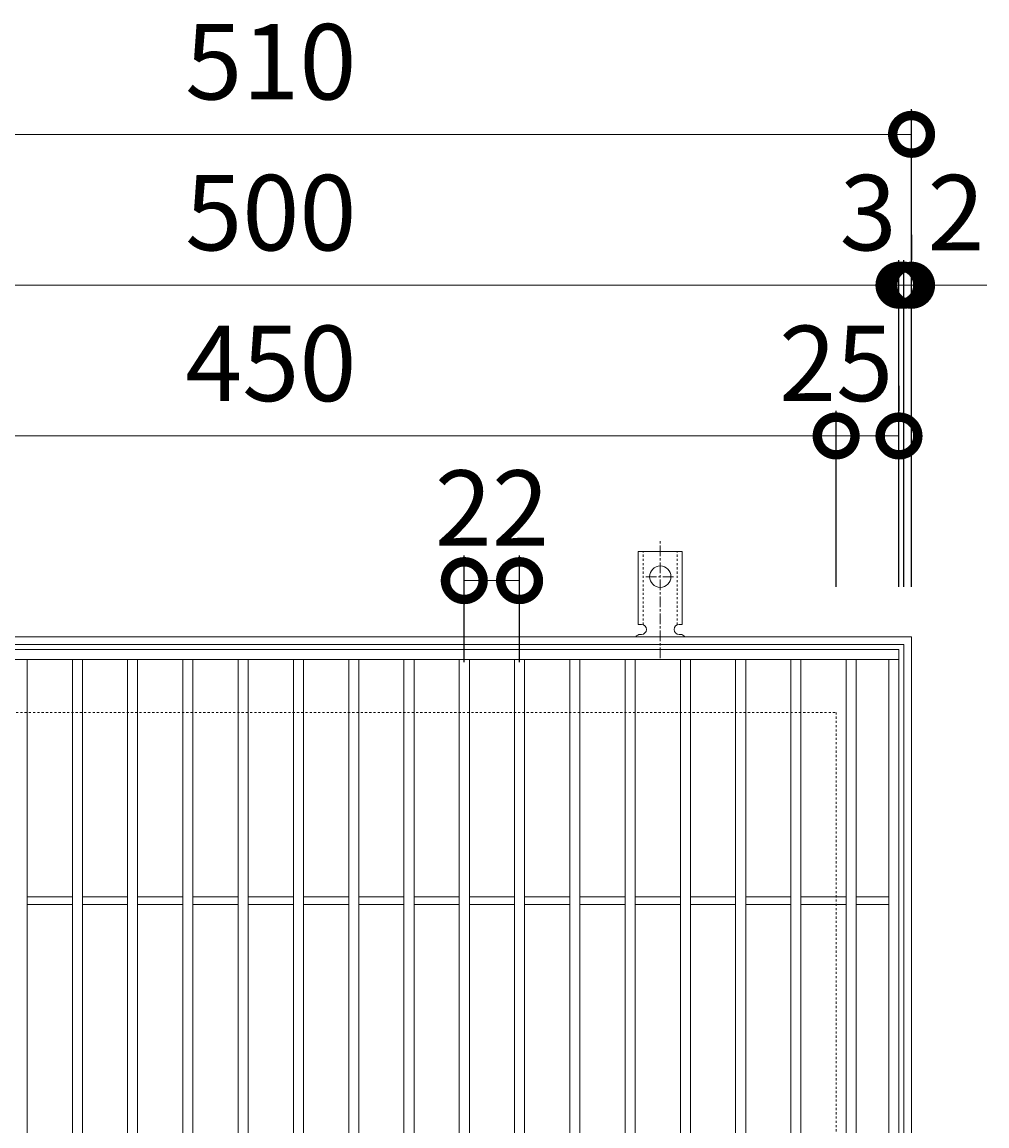
# Model space of a CAD drawing. Units: millimetres. Extents: x -467 to 495, y -303 to 1279.
# Drawn here: x -47 to 337, y 840 to 1279 of the extents above; entities that cross this region are included whole.
import ezdxf

# ---------------------------------------------------------------- set-up
doc = ezdxf.new("R2010")
doc.units = ezdxf.units.MM
doc.linetypes.add('中心線（短）', pattern=[6.773333, 4.233333, -0.846667, 0.846667, -0.846667])
doc.linetypes.add('点線（標準）', pattern=[1.693333, 0.846667, -0.846667])
for name, color, linetype in [('(K)アンカー', 3, 'Continuous'), ('(K)受枠', 2, 'Continuous'), ('(K)寸法', 7, 'Continuous'), ('(K)蓋', 3, 'Continuous')]:
    doc.layers.add(name, color=color, linetype=linetype)
doc.styles.add('(K)MSゴシック', font='MS Gothic.ttf')
doc.dimstyles.new('KAD-1', dxfattribs={"dimtxt": 3, "dimasz": 3, "dimexe": 1, "dimexo": 2, "dimgap": 1, "dimtad": 1, "dimdec": 1, "dimdsep": 46, "dimtxsty": '(K)MSゴシック', "dimblk": 'DOTSMALL', "dimcen": 0, "dimclrd": 7, "dimclre": 256, "dimclrt": 2, "dimadec": 1, "dimazin": 0, "dimtfac": 1, "dimtdec": 1, "dimtmove": 0, "dimatfit": 3, "dimldrblk": 'DOTSMALL', "dimfxl": 1, "dimtfill": 1, "dimlwd": 9, "dimlwe": -1, "dimarcsym": 0})

# ---------------------------------------------------------------- blocks, each defined once
blk = doc.blocks.new('_DotSmall')
at = {"color": 0, "linetype": 'ByBlock', "const_width": 0.5}
blk.add_lwpolyline([(-0.0625, 0, 1), (0.0625, 0, 1)], format="xyb", close=True, dxfattribs=at)
blk = doc.blocks.new('*D26')
at = {"layer": '(K)寸法', "transparency": 16777216}
for p, q in [((-202.63, 1054.32), (-202.63, 1244.38)), ((307.37, 1054.32), (307.37, 1244.38))]:
    blk.add_line(p, q, dxfattribs=at)
at = {"layer": '(K)寸法', "color": 7, "lineweight": 9, "transparency": 16777216}
blk.add_line((-202.63, 1234.38), (307.37, 1234.38), dxfattribs=at)
at = {"layer": 'Defpoints', "color": 0, "transparency": 16777216}
for p in [(307.37, 1234.38), (-202.63, 1034.32), (307.37, 1034.32)]:
    blk.add_point(p, dxfattribs=at)
at = {"layer": '(K)寸法', "color": 7, "lineweight": 9, "transparency": 16777216, "xscale": 30, "yscale": 30, "zscale": 30, "rotation": 180}
blk.add_blockref('_DotSmall', (-202.63, 1234.38), dxfattribs=at)
at = {"layer": '(K)寸法', "color": 7, "lineweight": 9, "transparency": 16777216, "xscale": 30, "yscale": 30, "zscale": 30}
blk.add_blockref('_DotSmall', (307.37, 1234.38), dxfattribs=at)
at = {"layer": '(K)寸法', "color": 2, "lineweight": 9, "transparency": 16777216, "insert": (52.37, 1259.38), "char_height": 30, "attachment_point": 5, "style": '(K)MSゴシック', "bg_fill": 3, "box_fill_scale": 1.1, "bg_fill_color": 256, "bg_fill_true_color": 13158600, "bg_fill_transparency": 0}
blk.add_mtext('510', dxfattribs=at)
blk = doc.blocks.new('*D29')
at = {"layer": '(K)寸法', "transparency": 16777216}
for p, q in [((-197.63, 1054.32), (-197.63, 1184.32)), ((302.37, 1054.32), (302.37, 1184.32))]:
    blk.add_line(p, q, dxfattribs=at)
at = {"layer": '(K)寸法', "color": 7, "lineweight": 9, "transparency": 16777216}
blk.add_line((-197.63, 1174.32), (302.37, 1174.32), dxfattribs=at)
at = {"layer": 'Defpoints', "color": 0, "transparency": 16777216}
for p in [(302.37, 1174.32), (-197.63, 1034.32), (302.37, 1034.32)]:
    blk.add_point(p, dxfattribs=at)
at = {"layer": '(K)寸法', "color": 7, "lineweight": 9, "transparency": 16777216, "xscale": 30, "yscale": 30, "zscale": 30, "rotation": 180}
blk.add_blockref('_DotSmall', (-197.63, 1174.32), dxfattribs=at)
at = {"layer": '(K)寸法', "color": 7, "lineweight": 9, "transparency": 16777216, "xscale": 30, "yscale": 30, "zscale": 30}
blk.add_blockref('_DotSmall', (302.37, 1174.32), dxfattribs=at)
at = {"layer": '(K)寸法', "color": 2, "lineweight": 9, "transparency": 16777216, "insert": (52.37, 1199.32), "char_height": 30, "attachment_point": 5, "style": '(K)MSゴシック', "bg_fill": 3, "box_fill_scale": 1.1, "bg_fill_color": 256, "bg_fill_true_color": 13158600, "bg_fill_transparency": 0}
blk.add_mtext('500', dxfattribs=at)
blk = doc.blocks.new('*D30')
at = {"layer": '(K)寸法', "transparency": 16777216}
for p, q in [((302.37, 1054.32), (302.37, 1184.32)), ((304.36, 1054.32), (304.36, 1184.32))]:
    blk.add_line(p, q, dxfattribs=at)
at = {"layer": '(K)寸法', "color": 7, "lineweight": 9, "transparency": 16777216}
for p, q in [((302.37, 1174.32), (272.37, 1174.32)), ((302.37, 1174.32), (304.36, 1174.32)), ((304.36, 1174.32), (334.36, 1174.32))]:
    blk.add_line(p, q, dxfattribs=at)
at = {"layer": 'Defpoints', "color": 0, "transparency": 16777216}
for p in [(304.36, 1174.32), (302.37, 1034.32), (304.36, 1034.32)]:
    blk.add_point(p, dxfattribs=at)
at = {"layer": '(K)寸法', "color": 7, "lineweight": 9, "transparency": 16777216, "xscale": 30, "yscale": 30, "zscale": 30}
blk.add_blockref('_DotSmall', (302.37, 1174.32), dxfattribs=at)
at = {"layer": '(K)寸法', "color": 7, "lineweight": 9, "transparency": 16777216, "xscale": 30, "yscale": 30, "zscale": 30, "rotation": 180}
blk.add_blockref('_DotSmall', (304.36, 1174.32), dxfattribs=at)
at = {"layer": '(K)寸法', "color": 2, "lineweight": 9, "transparency": 16777216, "insert": (325.1, 1199.32), "char_height": 30, "attachment_point": 5, "style": '(K)MSゴシック', "bg_fill": 3, "box_fill_scale": 1.1, "bg_fill_color": 256, "bg_fill_true_color": 13158600, "bg_fill_transparency": 0}
blk.add_mtext('2', dxfattribs=at)
blk = doc.blocks.new('*D31')
at = {"layer": '(K)寸法', "transparency": 16777216}
for p, q in [((307.37, 1194.32), (307.37, 1184.32)), ((304.36, 1054.32), (304.36, 1184.32))]:
    blk.add_line(p, q, dxfattribs=at)
at = {"layer": '(K)寸法', "color": 7, "lineweight": 9, "transparency": 16777216}
for p, q in [((304.36, 1174.32), (274.36, 1174.32)), ((304.36, 1174.32), (307.37, 1174.32)), ((307.37, 1174.32), (337.37, 1174.32))]:
    blk.add_line(p, q, dxfattribs=at)
at = {"layer": 'Defpoints', "color": 0, "transparency": 16777216}
for p in [(307.37, 1174.32), (307.37, 1174.32), (304.36, 1034.32)]:
    blk.add_point(p, dxfattribs=at)
at = {"layer": '(K)寸法', "color": 7, "lineweight": 9, "transparency": 16777216, "xscale": 30, "yscale": 30, "zscale": 30}
blk.add_blockref('_DotSmall', (304.36, 1174.32), dxfattribs=at)
at = {"layer": '(K)寸法', "color": 7, "lineweight": 9, "transparency": 16777216, "xscale": 30, "yscale": 30, "zscale": 30, "rotation": 180}
blk.add_blockref('_DotSmall', (307.37, 1174.32), dxfattribs=at)
at = {"layer": '(K)寸法', "color": 2, "lineweight": 9, "transparency": 16777216, "insert": (290.1, 1199.32), "char_height": 30, "attachment_point": 5, "style": '(K)MSゴシック', "bg_fill": 3, "box_fill_scale": 1.1, "bg_fill_color": 256, "bg_fill_true_color": 13158600, "bg_fill_transparency": 0}
blk.add_mtext('3', dxfattribs=at)
blk = doc.blocks.new('*D33')
at = {"layer": '(K)寸法', "transparency": 16777216}
for p, q in [((-172.63, 1054.32), (-172.63, 1124.32)), ((277.37, 1054.32), (277.37, 1124.32))]:
    blk.add_line(p, q, dxfattribs=at)
at = {"layer": '(K)寸法', "color": 7, "lineweight": 9, "transparency": 16777216}
blk.add_line((-172.63, 1114.32), (277.37, 1114.32), dxfattribs=at)
at = {"layer": 'Defpoints', "color": 0, "transparency": 16777216}
for p in [(277.37, 1114.32), (-172.63, 1034.32), (277.37, 1034.32)]:
    blk.add_point(p, dxfattribs=at)
at = {"layer": '(K)寸法', "color": 7, "lineweight": 9, "transparency": 16777216, "xscale": 30, "yscale": 30, "zscale": 30, "rotation": 180}
blk.add_blockref('_DotSmall', (-172.63, 1114.32), dxfattribs=at)
at = {"layer": '(K)寸法', "color": 7, "lineweight": 9, "transparency": 16777216, "xscale": 30, "yscale": 30, "zscale": 30}
blk.add_blockref('_DotSmall', (277.37, 1114.32), dxfattribs=at)
at = {"layer": '(K)寸法', "color": 2, "lineweight": 9, "transparency": 16777216, "insert": (52.37, 1139.32), "char_height": 30, "attachment_point": 5, "style": '(K)MSゴシック', "bg_fill": 3, "box_fill_scale": 1.1, "bg_fill_color": 256, "bg_fill_true_color": 13158600, "bg_fill_transparency": 0}
blk.add_mtext('450', dxfattribs=at)
blk = doc.blocks.new('*D34')
at = {"layer": '(K)寸法', "transparency": 16777216}
for p, q in [((302.37, 1134.32), (302.37, 1124.32)), ((277.37, 1054.32), (277.37, 1124.32))]:
    blk.add_line(p, q, dxfattribs=at)
at = {"layer": '(K)寸法', "color": 7, "lineweight": 9, "transparency": 16777216}
blk.add_line((277.37, 1114.32), (302.37, 1114.32), dxfattribs=at)
at = {"layer": 'Defpoints', "color": 0, "transparency": 16777216}
for p in [(302.37, 1114.32), (302.37, 1114.32), (277.37, 1034.32)]:
    blk.add_point(p, dxfattribs=at)
at = {"layer": '(K)寸法', "color": 7, "lineweight": 9, "transparency": 16777216, "xscale": 30, "yscale": 30, "zscale": 30, "rotation": 180}
blk.add_blockref('_DotSmall', (277.37, 1114.32), dxfattribs=at)
at = {"layer": '(K)寸法', "color": 7, "lineweight": 9, "transparency": 16777216, "xscale": 30, "yscale": 30, "zscale": 30}
blk.add_blockref('_DotSmall', (302.37, 1114.32), dxfattribs=at)
at = {"layer": '(K)寸法', "color": 2, "lineweight": 9, "transparency": 16777216, "insert": (277.37, 1139.32), "char_height": 30, "attachment_point": 5, "style": '(K)MSゴシック', "bg_fill": 3, "box_fill_scale": 1.1, "bg_fill_color": 256, "bg_fill_true_color": 13158600, "bg_fill_transparency": 0}
blk.add_mtext('25', dxfattribs=at)
blk = doc.blocks.new('*D44')
at = {"layer": '(K)寸法', "transparency": 16777216}
for p, q in [((129.37, 1024.32), (129.37, 1066.74)), ((151.37, 1024.32), (151.37, 1066.74))]:
    blk.add_line(p, q, dxfattribs=at)
at = {"layer": '(K)寸法', "color": 7, "lineweight": 9, "transparency": 16777216}
blk.add_line((129.37, 1056.74), (151.37, 1056.74), dxfattribs=at)
at = {"layer": 'Defpoints', "color": 0, "transparency": 16777216}
for p in [(151.37, 1056.74), (129.37, 1004.32), (151.37, 1004.32)]:
    blk.add_point(p, dxfattribs=at)
at = {"layer": '(K)寸法', "color": 7, "lineweight": 9, "transparency": 16777216, "xscale": 30, "yscale": 30, "zscale": 30, "rotation": 180}
blk.add_blockref('_DotSmall', (129.37, 1056.74), dxfattribs=at)
at = {"layer": '(K)寸法', "color": 7, "lineweight": 9, "transparency": 16777216, "xscale": 30, "yscale": 30, "zscale": 30}
blk.add_blockref('_DotSmall', (151.37, 1056.74), dxfattribs=at)
at = {"layer": '(K)寸法', "color": 2, "lineweight": 9, "transparency": 16777216, "insert": (140.37, 1081.74), "char_height": 30, "attachment_point": 5, "style": '(K)MSゴシック', "bg_fill": 3, "box_fill_scale": 1.1, "bg_fill_color": 256, "bg_fill_true_color": 13158600, "bg_fill_transparency": 0}
blk.add_mtext('22', dxfattribs=at)

msp = doc.modelspace()

# ---------------------------------------------------------------- linework, layer by layer
at = {"layer": '(K)アンカー', "color": 7, "linetype": '中心線（短）', "lineweight": 9}
for p, q in [((207.37, 1025.86), (207.37, 1073.26)), ((201.59, 1058.32), (213.14, 1058.32))]:
    msp.add_line(p, q, dxfattribs=at)
at = {"layer": '(K)アンカー', "color": 3, "linetype": 'Continuous', "lineweight": 9}
for p, q in [((198.61, 1039.32), (198.61, 1068.32)), ((216.12, 1068.32), (198.61, 1068.32)), ((216.12, 1039.32), (216.12, 1068.32)), ((198.61, 1039.32), (199.86, 1039.32)), ((216.12, 1039.32), (214.87, 1039.32)), ((199.37, 1035.32), (199.87, 1035.32)), ((214.86, 1035.32), (215.37, 1035.32))]:
    msp.add_line(p, q, dxfattribs=at)
at = {"layer": '(K)アンカー', "color": 3, "linetype": '点線（標準）', "lineweight": 9}
for p, q in [((200.61, 1039.18), (200.61, 1068.32)), ((214.12, 1039.18), (214.12, 1068.32))]:
    msp.add_line(p, q, dxfattribs=at)
at = {"layer": '(K)アンカー', "color": 3, "linetype": 'Continuous', "lineweight": 9}
msp.add_circle((207.37, 1058.32), 4.25, dxfattribs=at)
for centre, start, end in [((199.86, 1037.32), 270, 90), ((214.87, 1037.32), 90, 269.8667), ((199.37, 1033.32), 90.276, 150.0005), ((215.37, 1033.32), 29.9993, 89.7584)]:
    msp.add_arc(centre, 2, start, end, dxfattribs=at)
at = {"layer": '(K)受枠', "color": 2, "linetype": 'Continuous', "lineweight": 9}
for p, q in [((-202.63, 1034.32), (307.37, 1034.32)), ((307.37, 1034.32), (307.37, 524.32)), ((-199.63, 1031.32), (304.36, 1031.32)), ((304.36, 1031.32), (304.36, 527.32))]:
    msp.add_line(p, q, dxfattribs=at)
at = {"layer": '(K)受枠', "color": 2, "linetype": '点線（標準）', "lineweight": 9}
for p, q in [((-172.63, 1004.32), (277.36, 1004.32)), ((277.36, 1004.32), (277.36, 554.32))]:
    msp.add_line(p, q, dxfattribs=at)
at = {"layer": '(K)蓋', "color": 3, "linetype": 'Continuous', "lineweight": 9}
for p, q in [((-197.64, 1029.32), (302.37, 1029.32)), ((302.37, 1029.32), (302.37, 529.32)), ((-197.64, 1025.32), (302.37, 1025.32)), ((-44.64, 533.32), (-44.64, 1025.32)), ((-26.63, 533.32), (-26.63, 1025.32)), ((-22.64, 533.32), (-22.64, 1025.32)), ((-4.64, 533.32), (-4.64, 1025.32)), ((-0.64, 533.32), (-0.64, 1025.32)), ((17.37, 533.32), (17.37, 1025.32)), ((21.37, 533.32), (21.37, 1025.32)), ((39.36, 533.32), (39.36, 1025.32)), ((43.36, 533.32), (43.36, 1025.32)), ((61.36, 533.32), (61.36, 1025.32)), ((65.36, 533.32), (65.36, 1025.32)), ((83.37, 533.32), (83.37, 1025.32)), ((87.36, 533.32), (87.36, 1025.32)), ((105.36, 533.32), (105.36, 1025.32)), ((109.36, 533.32), (109.36, 1025.32)), ((127.37, 533.32), (127.37, 1025.32)), ((131.37, 533.32), (131.37, 1025.32)), ((149.36, 533.32), (149.36, 1025.32)), ((153.36, 533.32), (153.36, 1025.32)), ((171.36, 533.32), (171.36, 1025.32)), ((175.36, 533.32), (175.36, 1025.32)), ((193.37, 533.32), (193.37, 1025.32)), ((197.36, 533.32), (197.36, 1025.32)), ((215.36, 533.32), (215.36, 1025.32)), ((219.36, 533.32), (219.36, 1025.32)), ((237.36, 533.32), (237.36, 1025.32)), ((241.36, 533.32), (241.36, 1025.32)), ((259.36, 533.32), (259.36, 1025.32)), ((263.36, 533.32), (263.36, 1025.32)), ((281.36, 533.32), (281.36, 1025.32)), ((285.36, 533.32), (285.36, 1025.32)), ((298.36, 533.32), (298.36, 1025.32)), ((-44.63, 930.82), (-26.63, 930.82)), ((-44.63, 927.82), (-26.63, 927.82)), ((-22.64, 930.82), (-4.64, 930.82)), ((-22.64, 927.82), (-4.64, 927.82)), ((-0.63, 930.82), (17.37, 930.82)), ((-0.63, 927.82), (17.37, 927.82)), ((21.37, 930.82), (39.36, 930.82)), ((21.37, 927.82), (39.36, 927.82)), ((43.36, 930.82), (61.36, 930.82)), ((43.36, 927.82), (61.36, 927.82)), ((65.37, 930.82), (83.37, 930.82)), ((65.37, 927.82), (83.37, 927.82)), ((87.36, 930.82), (105.36, 930.82)), ((87.36, 927.82), (105.36, 927.82)), ((109.37, 930.82), (127.37, 930.82)), ((109.37, 927.82), (127.37, 927.82)), ((131.37, 930.82), (149.36, 930.82)), ((131.37, 927.82), (149.36, 927.82)), ((153.36, 930.82), (171.36, 930.82)), ((153.36, 927.82), (171.36, 927.82)), ((175.37, 930.82), (193.37, 930.82)), ((175.37, 927.82), (193.37, 927.82)), ((197.36, 930.82), (215.36, 930.82)), ((197.36, 927.82), (215.36, 927.82)), ((219.36, 930.82), (237.36, 930.82)), ((219.36, 927.82), (237.36, 927.82)), ((241.37, 930.82), (259.36, 930.82)), ((241.37, 927.82), (259.36, 927.82)), ((263.36, 930.82), (281.36, 930.82)), ((263.36, 927.82), (281.36, 927.82)), ((285.37, 930.82), (298.36, 930.82)), ((285.37, 927.82), (298.36, 927.82))]:
    msp.add_line(p, q, dxfattribs=at)

# ---------------------------------------------------------------- next in the draw order: dimensions: what is measured, and where the dimension line sits
at = {"layer": '(K)寸法', "lineweight": 9}
dim = msp.add_linear_dim(base=(307.37, 1234.38), p1=(-202.63, 1034.32), p2=(307.37, 1034.32), dimstyle='KAD-1', dxfattribs=at)
dim.commit()
dim.dimension.update_dxf_attribs({"geometry": '*D26', "text_midpoint": (52.37, 1259.38)})

# ---------------------------------------------------------------- next in the draw order: dimensions: what is measured, and where the dimension line sits
dim = msp.add_linear_dim(base=(302.37, 1174.32), p1=(-197.63, 1034.32), p2=(302.37, 1034.32), dimstyle='KAD-1', dxfattribs=at)
dim.commit()
dim.dimension.update_dxf_attribs({"geometry": '*D29', "text_midpoint": (52.37, 1199.32)})

# ---------------------------------------------------------------- next in the draw order: dimensions: what is measured, and where the dimension line sits
dim = msp.add_linear_dim(base=(304.36, 1174.32), p1=(302.37, 1034.32), p2=(304.36, 1034.32), dimstyle='KAD-1', override={"dimtmove": 1}, dxfattribs=at)
dim.commit()
dim.dimension.update_dxf_attribs({"geometry": '*D30', "text_midpoint": (325.1, 1174.32), "dimtype": 160})

# ---------------------------------------------------------------- next in the draw order: dimensions: what is measured, and where the dimension line sits
dim = msp.add_linear_dim(base=(307.37, 1174.32), p1=(304.36, 1034.32), p2=(307.37, 1174.32), dimstyle='KAD-1', override={"dimtmove": 1}, dxfattribs=at)
dim.commit()
dim.dimension.update_dxf_attribs({"geometry": '*D31', "text_midpoint": (290.1, 1174.32), "dimtype": 160})

# ---------------------------------------------------------------- next in the draw order: dimensions: what is measured, and where the dimension line sits
dim = msp.add_linear_dim(base=(277.37, 1114.32), p1=(-172.63, 1034.32), p2=(277.37, 1034.32), dimstyle='KAD-1', dxfattribs=at)
dim.commit()
dim.dimension.update_dxf_attribs({"geometry": '*D33', "text_midpoint": (52.37, 1139.32)})

# ---------------------------------------------------------------- next in the draw order: dimensions: what is measured, and where the dimension line sits
for base, p1, p2, picture, middle in [((302.37, 1114.32), (277.37, 1034.32), (302.37, 1114.32), '*D34', (277.37, 1114.32)), ((151.37, 1056.74), (129.37, 1004.32), (151.37, 1004.32), '*D44', (140.37, 1056.74))]:
    dim = msp.add_linear_dim(base=base, p1=p1, p2=p2, dimstyle='KAD-1', override={"dimtmove": 1}, dxfattribs=at)
    dim.commit()
    dim.dimension.update_dxf_attribs({"geometry": picture, "text_midpoint": middle, "dimtype": 160})

doc.saveas('drawing.dxf')
